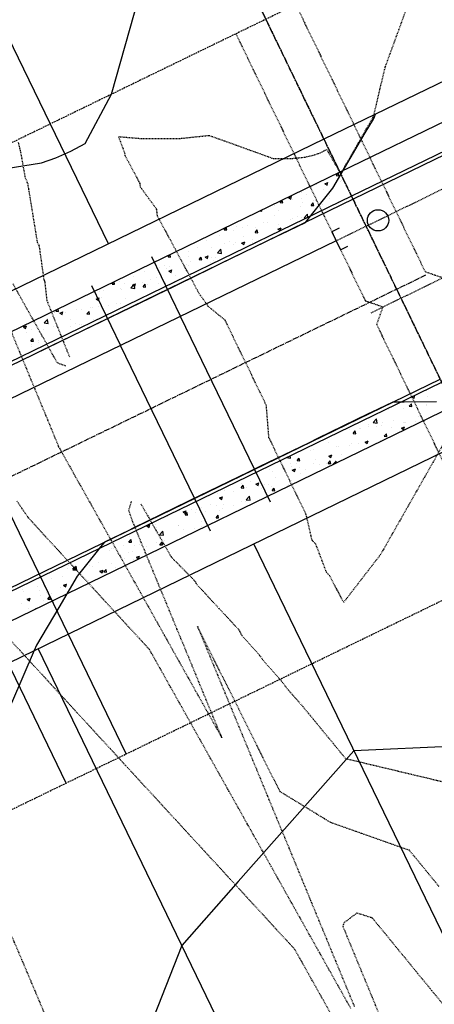
# Model space of a CAD drawing. Units: feet. Extents: x 2234101 to 2237149, y 13786948 to 13789321.
# Drawn here: x 2236612 to 2236674, y 13788611 to 13788758 of the extents above; entities that cross this region are included whole.
import ezdxf

# ---------------------------------------------------------------- set-up
doc = ezdxf.new("R2010")
doc.units = ezdxf.units.FT
doc.header["$MEASUREMENT"] = 0
for name, pattern in [('CENTER2', [1.125, 0.75, -0.125, 0.125, -0.125]), ('HIDDEN2', [0.1875, 0.125, -0.0625]), ('MP3003400$0$HIDDEN', [0.375, 0.25, -0.125]), ('MP3003400$0$PHANTOM2', [1.25, 0.625, -0.125, 0.125, -0.125, 0.125, -0.125])]:
    doc.linetypes.add(name, pattern=pattern)
for name, color, linetype in [('CE-TOPO-MAJR', 37, 'HIDDEN2'), ('CE-TOPO-MINR', 39, 'HIDDEN2'), ('CP-ROAD-CNTR-U4', 1, 'CENTER2'), ('CP-TOPO-MINR', 4, 'Continuous'), ('MP3003400$0$CE-WATR-STRC-U5', 1, 'Continuous'), ('MP3003400$0$CP-BNDY-PROP-U4', 4, 'MP3003400$0$PHANTOM2'), ('MP3003400$0$CP-BNDY-PROP-U5', 1, 'MP3003400$0$PHANTOM2'), ('MP3003400$0$CP-PROP-LOTS-U4', 253, 'Continuous'), ('MP3003400$0$CP-ROAD-CURB-BACK-U4', 253, 'Continuous'), ('MP3003400$0$CP-ROAD-CURB-BACK-U5', 253, 'Continuous'), ('MP3003400$0$CP-ROAD-CURB-FACE-U4', 252, 'Continuous'), ('MP3003400$0$CP-ROAD-CURB-FACE-U5', 252, 'Continuous'), ('MP3003400$0$CP-ROAD-RWAY-U4', 252, 'Continuous'), ('MP3003400$0$CP-ROAD-RWAY-U5', 253, 'Continuous'), ('MP3003400$0$CP-SSWR-LATL-U4', 3, 'Continuous'), ('MP3003400$0$CP-SSWR-LATL-U5', 1, 'HIDDEN2'), ('MP3003400$0$CP-SSWR-PIPE-08-U5', 1, 'HIDDEN2'), ('MP3003400$0$CP-SWLK-OTLN-U4', 252, 'Continuous'), ('MP3003400$0$CP-SWLK-OTLN-U5', 252, 'Continuous'), ('MP3003400$0$CP-SWLK-PATT-U4', 253, 'Continuous'), ('MP3003400$0$CP-UTIL-ESMT-U4', 252, 'MP3003400$0$HIDDEN'), ('MP3003400$0$CP-WATR-LINE-08-U4', 5, 'Continuous'), ('MP3003400$0$CP-WATR-LINE-08-U5', 1, 'HIDDEN2'), ('MP3003400$0$CP-WATR-SRVC-U4', 3, 'Continuous'), ('MP3003400$0$CP-WATR-STRC-U4', 2, 'Continuous'), ('MP3003400$0$CP-WATR-STRC-U5', 1, 'Continuous')]:
    doc.layers.add(name, color=color, linetype=linetype)

msp = doc.modelspace()

# ---------------------------------------------------------------- linework, layer by layer
at = {"layer": 'CE-TOPO-MAJR', "color": 37, "linetype": 'HIDDEN2', "lineweight": -3}
for p, q in [((2236611.97, 13788617.27, 745), (2236607.64, 13788627.38, 745)), ((2236628.69, 13788577.81, 745), (2236611.97, 13788617.27, 745))]:
    msp.add_line(p, q, dxfattribs=at)
at = {"layer": 'CE-TOPO-MINR', "color": 39, "linetype": 'HIDDEN2', "lineweight": -3}
for p, q in [((2236666.5, 13788751.13, 741), (2236673.59, 13788770.53, 741)), ((2236664.84, 13788744.05, 741), (2236666.5, 13788751.13, 741)), ((2236661.74, 13788738.52, 741), (2236664.66, 13788743.63, 741)), ((2236664.66, 13788743.63, 741), (2236664.84, 13788744.05, 741)), ((2236627.43, 13788738.3, 741), (2236626.49, 13788740.8, 741)), ((2236626.49, 13788740.8, 741), (2236630.14, 13788740.5, 741)), ((2236630.14, 13788740.5, 741), (2236635.65, 13788740.52, 741)), ((2236635.65, 13788740.52, 741), (2236640.08, 13788740.99, 741)), ((2236640.08, 13788740.99, 741), (2236649.74, 13788737.51, 741)), ((2236611.66, 13788739.03, 742), (2236611.43, 13788739.99, 742)), ((2236611.81, 13788738.42, 742), (2236611.66, 13788739.03, 742)), ((2236612.45, 13788734.78, 742), (2236611.81, 13788738.42, 742)), ((2236627.45, 13788738.12, 741), (2236627.43, 13788738.3, 741)), ((2236627.49, 13788737.91, 741), (2236627.45, 13788738.12, 741)), ((2236629.7, 13788733.79, 741), (2236627.49, 13788737.91, 741)), ((2236649.74, 13788737.51, 741), (2236652.55, 13788737.52, 741)), ((2236652.55, 13788737.52, 741), (2236654.49, 13788737.73, 741)), ((2236654.49, 13788737.73, 741), (2236655.9, 13788738.05, 741)), ((2236655.9, 13788738.05, 741), (2236656.94, 13788738.44, 741)), ((2236656.94, 13788738.44, 741), (2236657.73, 13788738.89, 741)), ((2236657.73, 13788738.89, 741), (2236659.85, 13788735.22, 741)), ((2236659.85, 13788735.22, 741), (2236661.74, 13788738.52, 741)), ((2236612.88, 13788733.63, 742), (2236612.45, 13788734.78, 742)), ((2236613.54, 13788729.61, 742), (2236612.88, 13788733.63, 742)), ((2236629.78, 13788733.2, 741), (2236629.7, 13788733.79, 741)), ((2236632.21, 13788729.89, 741), (2236629.78, 13788733.2, 741)), ((2236614.3, 13788724.95, 742), (2236613.54, 13788729.61, 742)), ((2236632.26, 13788729.38, 741), (2236632.21, 13788729.89, 741)), ((2236632.32, 13788728.89, 741), (2236632.26, 13788729.38, 741)), ((2236638.63, 13788717.17, 741), (2236632.32, 13788728.89, 741)), ((2236614.58, 13788724.43, 742), (2236614.3, 13788724.95, 742)), ((2236615.3, 13788719.27, 742), (2236614.58, 13788724.43, 742)), ((2236612.77, 13788714.88, 742), (2236610.61, 13788718.73, 742)), ((2236615.42, 13788719.11, 742), (2236615.3, 13788719.27, 742)), ((2236615.74, 13788716.18, 742), (2236615.42, 13788719.11, 742)), ((2236639.96, 13788715.33, 741), (2236638.63, 13788717.17, 741)), ((2236619.16, 13788707.69, 742), (2236615.74, 13788716.18, 742)), ((2236615.51, 13788710, 742), (2236612.77, 13788714.88, 742)), ((2236642.47, 13788713.27, 741), (2236639.96, 13788715.33, 741)), ((2236647.65, 13788702.61, 741), (2236642.47, 13788713.27, 741)), ((2236609.99, 13788712.39, 742), (2236611.73, 13788708.17, 742)), ((2236617.28, 13788706.85, 742), (2236615.51, 13788710, 742)), ((2236611.73, 13788708.17, 742), (2236613.31, 13788704.34, 742)), ((2236618.56, 13788706.36, 742), (2236617.28, 13788706.85, 742)), ((2236613.31, 13788704.34, 742), (2236615.56, 13788698.91, 742)), ((2236648.67, 13788700.5, 741), (2236647.65, 13788702.61, 741)), ((2236649.07, 13788695.63, 741), (2236648.67, 13788700.5, 741)), ((2236615.56, 13788698.91, 742), (2236616.14, 13788697.51, 742)), ((2236616.14, 13788697.51, 742), (2236617.47, 13788694.28, 742)), ((2236654.68, 13788684.04, 741), (2236649.07, 13788695.63, 741)), ((2236675.43, 13788694.97, 741), (2236665.85, 13788678.13, 741)), ((2236617.47, 13788694.28, 742), (2236618.13, 13788693.1, 742)), ((2236618.13, 13788693.1, 742), (2236619.92, 13788689.91, 742)), ((2236619.92, 13788689.91, 742), (2236621.8, 13788686.57, 742)), ((2236612.95, 13788683.58, 743), (2236611.22, 13788686.1, 743)), ((2236621.8, 13788686.57, 742), (2236624.83, 13788681.17, 742)), ((2236628.01, 13788684.74, 742), (2236628.42, 13788686.04, 742)), ((2236628.61, 13788683.01, 742), (2236628.01, 13788684.74, 742)), ((2236629.83, 13788685.69, 742), (2236634.38, 13788677.75, 742)), ((2236617.64, 13788678.48, 743), (2236612.95, 13788683.58, 743)), ((2236630.35, 13788678.78, 742), (2236628.61, 13788683.01, 742)), ((2236655.56, 13788680.22, 741), (2236654.68, 13788684.04, 741)), ((2236624.83, 13788681.17, 742), (2236627.57, 13788676.29, 742)), ((2236655.61, 13788680.17, 741), (2236655.56, 13788680.22, 741)), ((2236656.11, 13788679.66, 741), (2236655.61, 13788680.17, 741)), ((2236621.01, 13788674.82, 743), (2236617.64, 13788678.48, 743)), ((2236632.43, 13788673.75, 742), (2236630.35, 13788678.78, 742)), ((2236657.71, 13788675.44, 741), (2236656.11, 13788679.66, 741)), ((2236634.38, 13788677.75, 742), (2236637.98, 13788674.08, 742)), ((2236665.85, 13788678.13, 741), (2236660.29, 13788670.93, 741)), ((2236627.57, 13788676.29, 742), (2236629.73, 13788672.44, 742)), ((2236625.74, 13788669.69, 743), (2236621.01, 13788674.82, 743)), ((2236637.98, 13788674.08, 742), (2236638.11, 13788673.74, 742)), ((2236657.96, 13788675.17, 741), (2236657.71, 13788675.44, 741)), ((2236658.18, 13788674.93, 741), (2236657.96, 13788675.17, 741)), ((2236660.29, 13788670.93, 741), (2236658.18, 13788674.93, 741)), ((2236615.28, 13788659.77, 744), (2236602.72, 13788673.41, 744)), ((2236633.5, 13788671.18, 742), (2236632.43, 13788673.75, 742)), ((2236638.11, 13788673.74, 742), (2236641.56, 13788670.02, 742)), ((2236629.73, 13788672.44, 742), (2236633.34, 13788666.02, 742)), ((2236636.11, 13788664.84, 742), (2236633.5, 13788671.18, 742)), ((2236631.12, 13788663.84, 743), (2236625.74, 13788669.69, 743)), ((2236641.56, 13788670.02, 742), (2236644.53, 13788666.83, 742)), ((2236644.53, 13788654.93, 743), (2236638.32, 13788667.34, 743)), ((2236638.32, 13788667.34, 743), (2236638.96, 13788665.8, 743)), ((2236644.53, 13788666.83, 742), (2236645.02, 13788665.92, 742)), ((2236633.34, 13788666.02, 742), (2236634.64, 13788663.7, 742)), ((2236638.96, 13788665.8, 743), (2236642.2, 13788657.95, 743)), ((2236645.02, 13788665.92, 742), (2236647.67, 13788662.97, 742)), ((2236631.94, 13788662.39, 743), (2236631.12, 13788663.84, 743)), ((2236634.64, 13788663.7, 742), (2236639.11, 13788655.74, 742)), ((2236636.26, 13788664.49, 742), (2236636.11, 13788664.84, 742)), ((2236637.01, 13788662.68, 742), (2236636.26, 13788664.49, 742)), ((2236632.08, 13788662.14, 743), (2236631.94, 13788662.39, 743)), ((2236640.08, 13788655.23, 742), (2236637.01, 13788662.68, 742)), ((2236647.67, 13788662.97, 742), (2236648.33, 13788662.06, 742)), ((2236636.84, 13788653.66, 743), (2236632.08, 13788662.14, 743)), ((2236648.33, 13788662.06, 742), (2236650.7, 13788659.4, 742)), ((2236627.83, 13788646.13, 744), (2236615.28, 13788659.77, 744)), ((2236650.7, 13788659.4, 742), (2236650.91, 13788659.13, 742)), ((2236642.2, 13788657.95, 743), (2236642.78, 13788656.54, 743)), ((2236650.91, 13788659.13, 742), (2236652.01, 13788657.73, 742)), ((2236642.78, 13788656.54, 743), (2236645.53, 13788649.9, 743)), ((2236652.01, 13788657.73, 742), (2236654.16, 13788655.29, 742)), ((2236639.11, 13788655.74, 742), (2236639.54, 13788654.97, 742)), ((2236639.54, 13788654.97, 742), (2236642, 13788650.6, 742)), ((2236640.33, 13788654.63, 742), (2236640.08, 13788655.23, 742)), ((2236650.73, 13788642.53, 743), (2236644.53, 13788654.93, 743)), ((2236654.16, 13788655.29, 742), (2236660.57, 13788647.5, 742)), ((2236637.85, 13788651.86, 743), (2236636.84, 13788653.66, 743)), ((2236642, 13788650.6, 742), (2236640.33, 13788654.63, 742)), ((2236641.75, 13788644.92, 743), (2236637.85, 13788651.86, 743)), ((2236645.53, 13788649.9, 743), (2236646.61, 13788647.28, 743)), ((2236660.57, 13788647.5, 742), (2236675.71, 13788643.89, 742)), ((2236640.39, 13788632.5, 744), (2236627.83, 13788646.13, 744)), ((2236646.61, 13788647.28, 743), (2236648.85, 13788641.85, 743)), ((2236643.62, 13788641.59, 743), (2236641.75, 13788644.92, 743)), ((2236646.65, 13788636.19, 743), (2236643.62, 13788641.59, 743)), ((2236648.85, 13788641.85, 743), (2236650.43, 13788638.02, 743)), ((2236658.35, 13788637.88, 743), (2236650.73, 13788642.53, 743)), ((2236650.43, 13788638.02, 743), (2236652.18, 13788633.8, 743)), ((2236670.16, 13788633.72, 743), (2236658.35, 13788637.88, 743)), ((2236649.4, 13788631.31, 743), (2236646.65, 13788636.19, 743)), ((2236652.18, 13788633.8, 743), (2236654.26, 13788628.76, 743)), ((2236674.63, 13788628.27, 743), (2236670.16, 13788633.72, 743)), ((2236652.95, 13788618.86, 744), (2236640.39, 13788632.5, 744)), ((2236651.56, 13788627.45, 743), (2236649.4, 13788631.31, 743)), ((2236654.26, 13788628.76, 743), (2236655.32, 13788626.19, 743)), ((2236652.92, 13788625.03, 743), (2236651.56, 13788627.45, 743)), ((2236655.32, 13788626.19, 743), (2236657.94, 13788619.86, 743)), ((2236656.28, 13788619.05, 743), (2236652.92, 13788625.03, 743)), ((2236662.28, 13788624.31, 744), (2236660.32, 13788622.84, 744)), ((2236664.61, 13788623.55, 744), (2236662.28, 13788624.31, 744)), ((2236660.32, 13788622.84, 744), (2236660.15, 13788622.35, 744)), ((2236660.15, 13788622.35, 744), (2236660.78, 13788620.82, 744)), ((2236673.55, 13788612.65, 744), (2236664.61, 13788623.55, 744)), ((2236660.78, 13788620.82, 744), (2236664.03, 13788612.96, 744)), ((2236657.94, 13788619.86, 743), (2236658.08, 13788619.51, 743)), ((2236658.08, 13788619.51, 743), (2236658.83, 13788617.69, 743)), ((2236653.77, 13788617.41, 744), (2236652.95, 13788618.86, 744)), ((2236656.46, 13788618.72, 743), (2236656.28, 13788619.05, 743)), ((2236660.94, 13788610.76, 743), (2236656.46, 13788618.72, 743)), ((2236653.91, 13788617.15, 744), (2236653.77, 13788617.41, 744)), ((2236658.67, 13788608.67, 744), (2236653.91, 13788617.15, 744)), ((2236658.83, 13788617.69, 743), (2236661.91, 13788610.25, 743)), ((2236664.03, 13788612.96, 744), (2236664.61, 13788611.56, 744)), ((2236682.49, 13788601.75, 744), (2236673.55, 13788612.65, 744)), ((2236661.37, 13788609.98, 743), (2236660.94, 13788610.76, 743)), ((2236664.61, 13788611.56, 744), (2236667.35, 13788604.91, 744))]:
    msp.add_line(p, q, dxfattribs=at)
at = {"layer": 'CP-ROAD-CNTR-U4'}
msp.add_line((2234913.84, 13787866.7), (2236672.74, 13788720.1), dxfattribs=at)
at = {"layer": 'CP-TOPO-MINR', "color": 1, "linetype": 'Continuous', "lineweight": -3}
for p, q in [((2236625.41, 13788747.15, 742), (2236632.25, 13788771.4, 742)), ((2236621.46, 13788739.76, 742), (2236625.41, 13788747.15, 742)), ((2236663.54, 13788741.37, 741), (2236664.76, 13788743.44, 741)), ((2236664.76, 13788743.44, 741), (2236664.91, 13788743.79, 741)), ((2236664.91, 13788743.79, 741), (2236665.07, 13788744.17, 741)), ((2236658.66, 13788733.08, 741), (2236663.54, 13788741.37, 741)), ((2236619.31, 13788738.61, 742), (2236621.46, 13788739.76, 742)), ((2236614.9, 13788736.89, 742), (2236617.03, 13788737.61, 742)), ((2236617.03, 13788737.61, 742), (2236619.31, 13788738.6, 742)), ((2236619.31, 13788738.6, 742), (2236619.31, 13788738.61, 742)), ((2236598.89, 13788734.28, 742), (2236614.9, 13788736.89, 742)), ((2236657.64, 13788731.8, 741), (2236658.66, 13788733.08, 741)), ((2236655.64, 13788729.31, 741), (2236657.64, 13788731.8, 741)), ((2236655.11, 13788728.64, 741), (2236655.64, 13788729.31, 741)), ((2236650.9, 13788726.17, 741), (2236654.55, 13788727.94, 741)), ((2236654.55, 13788727.94, 741), (2236655.11, 13788728.64, 741)), ((2236641.91, 13788721.79, 741), (2236650.24, 13788725.84, 741)), ((2236650.24, 13788725.84, 741), (2236650.9, 13788726.17, 741)), ((2236640.37, 13788721.05, 741), (2236641.91, 13788721.79, 741)), ((2236632.92, 13788717.43, 741), (2236640.37, 13788721.05, 741)), ((2236631.18, 13788716.58, 741), (2236632.9, 13788717.42, 741)), ((2236632.9, 13788717.42, 741), (2236632.91, 13788717.42, 741)), ((2236632.91, 13788717.42, 741), (2236632.92, 13788717.43, 741)), ((2236623.92, 13788713.06, 741), (2236631.18, 13788716.58, 741)), ((2236614.92, 13788708.71, 741), (2236622.56, 13788712.41, 741)), ((2236622.56, 13788712.41, 741), (2236623.92, 13788713.06, 741)), ((2236611.24, 13788706.93, 741), (2236614.4, 13788708.46, 741)), ((2236614.4, 13788708.46, 741), (2236614.92, 13788708.71, 741)), ((2236667.65, 13788700.95, 741), (2236664.51, 13788699.44, 741)), ((2236668.49, 13788700.96, 741), (2236667.65, 13788700.95, 741)), ((2236669.39, 13788700.97, 741), (2236668.49, 13788700.96, 741)), ((2236674.23, 13788701.01, 741), (2236669.39, 13788700.97, 741)), ((2236663.99, 13788699.19, 741), (2236656.35, 13788695.49, 741)), ((2236664.51, 13788699.44, 741), (2236663.99, 13788699.19, 741)), ((2236654.99, 13788694.83, 741), (2236647.72, 13788691.31, 741)), ((2236656.35, 13788695.49, 741), (2236654.99, 13788694.83, 741)), ((2236645.98, 13788690.47, 741), (2236638.54, 13788686.85, 741)), ((2236645.99, 13788690.47, 741), (2236645.98, 13788690.47, 741)), ((2236647.72, 13788691.31, 741), (2236645.99, 13788690.47, 741)), ((2236645.99, 13788690.47, 741), (2236645.99, 13788690.47, 741)), ((2236637, 13788686.1, 741), (2236628.67, 13788682.05, 741)), ((2236638.54, 13788686.85, 741), (2236637, 13788686.1, 741)), ((2236628.01, 13788681.73, 741), (2236624.34, 13788679.94, 741)), ((2236628.67, 13788682.05, 741), (2236628.01, 13788681.73, 741)), ((2236624.34, 13788679.94, 741), (2236623.78, 13788679.24, 741)), ((2236623.25, 13788678.58, 741), (2236620.24, 13788674.83, 741)), ((2236623.78, 13788679.24, 741), (2236623.25, 13788678.58, 741)), ((2236620.24, 13788674.83, 741), (2236617.49, 13788670.15, 741)), ((2236617.49, 13788670.15, 741), (2236614.15, 13788664.48, 741)), ((2236613.82, 13788663.72, 741), (2236610.37, 13788655.8, 741)), ((2236614.15, 13788664.48, 741), (2236613.82, 13788663.72, 741)), ((2236688, 13788649.85, 742), (2236661.83, 13788648.67, 742)), ((2236661.83, 13788648.67, 742), (2236644.46, 13788629.03, 742)), ((2236644.46, 13788629.03, 742), (2236635.99, 13788619.46, 742)), ((2236635.99, 13788619.46, 742), (2236628.41, 13788600.33, 742))]:
    msp.add_line(p, q, dxfattribs=at)
at = {"layer": 'MP3003400$0$CE-WATR-STRC-U5'}
msp.add_circle((2236665.46, 13788728.24), 1.6, dxfattribs=at)
at = {"layer": 'MP3003400$0$CP-BNDY-PROP-U4'}
msp.add_line((2236604.95, 13788848.37), (2236733.72, 13788582.96), dxfattribs=at)
at = {"layer": 'MP3003400$0$CP-BNDY-PROP-U5'}
msp.add_line((2236733.72, 13788582.96), (2236604.95, 13788848.37), dxfattribs=at)
at = {"layer": 'MP3003400$0$CP-PROP-LOTS-U4'}
for p, q in [((2236624.94, 13788724.69), (2236572.56, 13788832.66)), ((2236701.33, 13788567.25), (2236646.77, 13788679.71)), ((2236668.94, 13788551.53), (2236614.38, 13788663.99))]:
    msp.add_line(p, q, dxfattribs=at)
at = {"layer": 'MP3003400$0$CP-ROAD-CURB-BACK-U4'}
for p, q in [((2236661.48, 13788731.86), (2235912.93, 13788368.68)), ((2235926.46, 13788340.79), (2236675.01, 13788703.97))]:
    msp.add_line(p, q, dxfattribs=at)
at = {"layer": 'MP3003400$0$CP-ROAD-CURB-BACK-U5'}
msp.add_line((2236828.11, 13788812.71), (2236661.48, 13788731.86), dxfattribs=at)
at = {"layer": 'MP3003400$0$CP-ROAD-CURB-FACE-U4'}
for p, q in [((2236661.7, 13788731.41), (2235913.15, 13788368.23)), ((2235926.25, 13788341.24), (2236674.79, 13788704.42))]:
    msp.add_line(p, q, dxfattribs=at)
at = {"layer": 'MP3003400$0$CP-ROAD-CURB-FACE-U5'}
msp.add_line((2236828.33, 13788812.26), (2236661.7, 13788731.41), dxfattribs=at)
at = {"layer": 'MP3003400$0$CP-ROAD-RWAY-U4'}
for p, q in [((2236657.33, 13788740.41), (2235908.79, 13788377.22)), ((2235930.61, 13788332.24), (2236679.16, 13788695.42))]:
    msp.add_line(p, q, dxfattribs=at)
at = {"layer": 'MP3003400$0$CP-ROAD-RWAY-U5'}
msp.add_line((2236823.96, 13788821.26), (2236657.33, 13788740.41), dxfattribs=at)
at = {"layer": 'MP3003400$0$CP-SSWR-LATL-U4'}
for p, q in [((2236627.61, 13788648.18), (2236608.62, 13788687.32)), ((2236618.61, 13788643.82), (2236600.5, 13788681.16))]:
    msp.add_line(p, q, dxfattribs=at)
at = {"layer": 'MP3003400$0$CP-SSWR-LATL-U5'}
for p, q in [((2236653.1, 13788760.59), (2236672.52, 13788720.55)), ((2236644.1, 13788756.22), (2236663.53, 13788716.18)), ((2236672.52, 13788720.55), (2236675.2, 13788719.62)), ((2236663.53, 13788716.18), (2236666.2, 13788715.26)), ((2236665.27, 13788712.59), (2236666.2, 13788715.26)), ((2236683.39, 13788675.25), (2236665.27, 13788712.59))]:
    msp.add_line(p, q, dxfattribs=at)
at = {"layer": 'MP3003400$0$CP-SSWR-PIPE-08-U5'}
msp.add_line((2236664.4, 13788714.38), (2236835.53, 13788797.41), dxfattribs=at)
at = {"layer": 'MP3003400$0$CP-SWLK-OTLN-U4'}
for p, q in [((2236659.73, 13788735.46), (2235911.19, 13788372.28)), ((2235928.21, 13788337.19), (2236676.76, 13788700.37))]:
    msp.add_line(p, q, dxfattribs=at)
at = {"layer": 'MP3003400$0$CP-SWLK-OTLN-U5'}
msp.add_line((2236826.36, 13788816.31), (2236659.73, 13788735.46), dxfattribs=at)
at = {"layer": 'MP3003400$0$CP-SWLK-PATT-U4', "linetype": 'Continuous'}
for p, q in [((2236659.18, 13788734.97), (2236659.49, 13788735.34)), ((2236659.18, 13788734.97), (2236659.57, 13788734.94)), ((2236659.57, 13788734.94), (2236659.49, 13788735.34)), ((2236655.78, 13788733.53), (2236655.78, 13788733.53)), ((2236656.21, 13788733.55), (2236656.21, 13788733.55)), ((2236657.41, 13788733.74), (2236657.41, 13788733.74)), ((2236657.47, 13788733.72), (2236657.92, 13788733.9)), ((2236657.47, 13788733.72), (2236657.79, 13788733.5)), ((2236657.79, 13788733.5), (2236657.92, 13788733.9)), ((2236659.87, 13788734.07), (2236659.87, 13788734.07)), ((2236660, 13788734.2), (2236660, 13788734.2)), ((2236660.62, 13788733.32), (2236660.62, 13788733.32)), ((2236652, 13788731.63), (2236652.46, 13788731.8)), ((2236652, 13788731.63), (2236652.33, 13788731.41)), ((2236652.33, 13788731.41), (2236652.46, 13788731.8)), ((2236653.96, 13788732.41), (2236653.96, 13788732.41)), ((2236654.68, 13788732.14), (2236654.68, 13788732.14)), ((2236657.25, 13788732.83), (2236657.25, 13788732.83)), ((2236657.76, 13788732.12), (2236657.76, 13788732.12)), ((2236658.15, 13788731.99), (2236658.15, 13788731.99)), ((2236649.97, 13788730.42), (2236649.97, 13788730.42)), ((2236650.18, 13788730.82), (2236650.18, 13788730.82)), ((2236650.76, 13788730.9), (2236651.05, 13788731.25)), ((2236650.76, 13788730.9), (2236651.14, 13788730.86)), ((2236651.14, 13788730.86), (2236651.07, 13788731.26)), ((2236652.58, 13788731.41), (2236652.58, 13788731.41)), ((2236653.88, 13788730.25), (2236653.88, 13788730.25)), ((2236653.97, 13788731.47), (2236653.97, 13788731.47)), ((2236654.07, 13788730.96), (2236654.07, 13788730.96)), ((2236655.42, 13788730.49), (2236655.73, 13788730.86)), ((2236655.42, 13788730.49), (2236655.81, 13788730.45)), ((2236655.7, 13788731.18), (2236655.7, 13788731.18)), ((2236655.81, 13788730.45), (2236655.73, 13788730.86)), ((2236656.05, 13788731.26), (2236656.05, 13788731.26)), ((2236657.17, 13788730.66), (2236657.17, 13788730.66)), ((2236658.16, 13788731.5), (2236658.16, 13788731.5)), ((2236659.52, 13788731.12), (2236659.52, 13788731.12)), ((2236647.17, 13788729.3), (2236647.17, 13788729.3)), ((2236647.75, 13788729.65), (2236647.99, 13788729.61)), ((2236647.99, 13788729.61), (2236647.98, 13788729.76)), ((2236649.91, 13788728.98), (2236649.91, 13788728.98)), ((2236650.55, 13788729.79), (2236650.55, 13788729.79)), ((2236653.38, 13788728.83), (2236653.38, 13788728.83)), ((2236654.35, 13788728.62), (2236654.86, 13788729.15)), ((2236654.91, 13788728.68), (2236654.86, 13788729.15)), ((2236642.72, 13788726.79), (2236642.65, 13788727.17)), ((2236644.17, 13788727.32), (2236644.17, 13788727.32)), ((2236645.08, 13788727.24), (2236645.08, 13788727.24)), ((2236645.8, 13788727.54), (2236645.8, 13788727.54)), ((2236648.26, 13788727.86), (2236648.26, 13788727.86)), ((2236648.87, 13788727.9), (2236648.87, 13788727.9)), ((2236650.47, 13788727.63), (2236650.47, 13788727.63)), ((2236652.36, 13788728.4), (2236652.36, 13788728.4)), ((2236652.66, 13788728.55), (2236652.66, 13788728.55)), ((2236653.99, 13788728.62), (2236653.99, 13788728.62)), ((2236654.35, 13788728.62), (2236654.69, 13788728.57)), ((2236641.71, 13788725.95), (2236641.71, 13788725.95)), ((2236642.33, 13788726.82), (2236642.61, 13788727.15)), ((2236642.33, 13788726.82), (2236642.72, 13788726.79)), ((2236643.81, 13788726.72), (2236643.81, 13788726.72)), ((2236645.18, 13788725.81), (2236645.18, 13788725.81)), ((2236647, 13788726.41), (2236647.31, 13788726.79)), ((2236647, 13788726.41), (2236647.38, 13788726.38)), ((2236647.09, 13788727.14), (2236647.09, 13788727.14)), ((2236647.38, 13788726.38), (2236647.31, 13788726.79)), ((2236650.42, 13788726.91), (2236650.88, 13788727.09)), ((2236650.42, 13788726.91), (2236650.75, 13788726.69)), ((2236650.75, 13788726.69), (2236650.88, 13788727.09)), ((2236638.35, 13788724.22), (2236638.35, 13788724.22)), ((2236639.61, 13788725.23), (2236639.61, 13788725.23)), ((2236642.46, 13788724.76), (2236642.46, 13788724.76)), ((2236643.08, 13788725.08), (2236643.08, 13788725.08)), ((2236643.73, 13788724.56), (2236643.73, 13788724.56)), ((2236644.09, 13788724.97), (2236644.09, 13788724.97)), ((2236644.96, 13788724.82), (2236645.42, 13788724.99)), ((2236644.96, 13788724.82), (2236645.29, 13788724.6)), ((2236645.29, 13788724.6), (2236645.42, 13788724.99)), ((2236646.55, 13788725.3), (2236646.55, 13788725.3)), ((2236646.55, 13788724.93), (2236646.55, 13788724.93)), ((2236647.01, 13788724.98), (2236647.01, 13788724.98)), ((2236648.65, 13788725.66), (2236648.65, 13788725.66)), ((2236633.91, 13788722.75), (2236634.17, 13788723.06)), ((2236633.91, 13788722.75), (2236634.3, 13788722.71)), ((2236634.3, 13788722.71), (2236634.23, 13788723.09)), ((2236636.95, 13788722.79), (2236636.95, 13788722.79)), ((2236637.02, 13788723.61), (2236637.02, 13788723.61)), ((2236639.5, 13788722.72), (2236639.96, 13788722.89)), ((2236639.82, 13788722.5), (2236639.96, 13788722.89)), ((2236640.39, 13788724.1), (2236640.39, 13788724.1)), ((2236641.34, 13788723.37), (2236641.85, 13788723.9)), ((2236641.34, 13788723.37), (2236641.92, 13788723.28)), ((2236641.92, 13788723.28), (2236641.85, 13788723.9)), ((2236633.44, 13788721.41), (2236633.44, 13788721.41)), ((2236634.18, 13788721.33), (2236634.18, 13788721.33)), ((2236636.64, 13788721.65), (2236636.64, 13788721.65)), ((2236636.94, 13788721.45), (2236636.94, 13788721.45)), ((2236637.23, 13788722.07), (2236637.23, 13788722.07)), ((2236638.57, 13788722.34), (2236638.89, 13788722.71)), ((2236638.57, 13788722.34), (2236638.96, 13788722.31)), ((2236638.96, 13788722.31), (2236638.89, 13788722.71)), ((2236639.5, 13788722.72), (2236639.82, 13788722.5)), ((2236640.31, 13788721.94), (2236640.31, 13788721.94)), ((2236640.42, 13788722.65), (2236640.42, 13788722.65)), ((2236640.75, 13788722.2), (2236640.75, 13788722.2)), ((2236641.02, 13788722.72), (2236641.02, 13788722.72)), ((2236629.65, 13788720.76), (2236629.65, 13788720.76)), ((2236630.32, 13788720.58), (2236630.32, 13788720.58)), ((2236632.55, 13788721.12), (2236632.55, 13788721.12)), ((2236633.65, 13788721.04), (2236633.65, 13788721.04)), ((2236634.04, 13788720.62), (2236634.49, 13788720.8)), ((2236634.04, 13788720.62), (2236634.36, 13788720.41)), ((2236634.36, 13788720.41), (2236634.49, 13788720.8)), ((2236635, 13788719.99), (2236635, 13788719.99)), ((2236625.49, 13788718.68), (2236625.73, 13788718.96)), ((2236625.49, 13788718.68), (2236625.88, 13788718.64)), ((2236625.88, 13788718.64), (2236625.81, 13788719)), ((2236626.64, 13788719.04), (2236626.64, 13788719.04)), ((2236627.42, 13788718.69), (2236627.42, 13788718.69)), ((2236628.33, 13788718.11), (2236628.83, 13788718.64)), ((2236628.58, 13788718.53), (2236629.03, 13788718.7)), ((2236628.58, 13788718.53), (2236628.9, 13788718.31)), ((2236628.74, 13788719.77), (2236628.74, 13788719.77)), ((2236628.91, 13788718.02), (2236628.83, 13788718.64)), ((2236628.9, 13788718.31), (2236629.03, 13788718.7)), ((2236630.11, 13788718.89), (2236630.11, 13788718.89)), ((2236630.15, 13788718.27), (2236630.46, 13788718.64)), ((2236630.24, 13788718.41), (2236630.24, 13788718.41)), ((2236630.54, 13788718.23), (2236630.46, 13788718.64)), ((2236630.84, 13788718.55), (2236630.84, 13788718.55)), ((2236631.21, 13788719.34), (2236631.21, 13788719.34)), ((2236632.21, 13788719.62), (2236632.21, 13788719.62)), ((2236632.47, 13788718.77), (2236632.47, 13788718.77)), ((2236633.58, 13788718.87), (2236633.58, 13788718.87)), ((2236633.58, 13788718.75), (2236633.58, 13788718.75)), ((2236634.93, 13788719.09), (2236634.93, 13788719.09)), ((2236635.68, 13788719.47), (2236635.68, 13788719.47)), ((2236623.58, 13788717.51), (2236623.58, 13788717.51)), ((2236624.28, 13788717.69), (2236624.28, 13788717.69)), ((2236626.74, 13788718.01), (2236626.74, 13788718.01)), ((2236626.86, 13788717.93), (2236626.86, 13788717.93)), ((2236628.33, 13788718.11), (2236628.91, 13788718.02)), ((2236630.15, 13788718.27), (2236630.54, 13788718.23)), ((2236623.12, 13788716.43), (2236623.57, 13788716.61)), ((2236623.12, 13788716.43), (2236623.44, 13788716.21)), ((2236623.44, 13788716.21), (2236623.57, 13788716.61)), ((2236623.98, 13788716.61), (2236623.98, 13788716.61)), ((2236625.03, 13788715.45), (2236625.03, 13788715.45)), ((2236626.11, 13788715.76), (2236626.11, 13788715.76)), ((2236626.78, 13788715.76), (2236626.78, 13788715.76)), ((2236627.45, 13788716.46), (2236627.45, 13788716.46)), ((2236616.79, 13788714.4), (2236616.79, 13788714.4)), ((2236616.84, 13788714.37), (2236616.84, 13788714.37)), ((2236617.07, 13788714.6), (2236617.29, 13788714.87)), ((2236617.07, 13788714.6), (2236617.45, 13788714.57)), ((2236617.45, 13788714.57), (2236617.39, 13788714.92)), ((2236617.65, 13788714.33), (2236618.11, 13788714.51)), ((2236617.65, 13788714.33), (2236617.98, 13788714.12)), ((2236617.98, 13788714.12), (2236618.11, 13788714.51)), ((2236618.53, 13788714.46), (2236618.53, 13788714.46)), ((2236620.16, 13788714.89), (2236620.16, 13788714.89)), ((2236620.94, 13788714.91), (2236620.94, 13788714.91)), ((2236621.73, 13788714.19), (2236622.04, 13788714.57)), ((2236621.73, 13788714.19), (2236622.12, 13788714.16)), ((2236622.12, 13788714.16), (2236622.04, 13788714.57)), ((2236622.32, 13788715.11), (2236622.32, 13788715.11)), ((2236622.57, 13788715.12), (2236622.57, 13788715.12)), ((2236623.5, 13788715.35), (2236623.5, 13788715.35)), ((2236612.19, 13788712.24), (2236612.65, 13788712.41)), ((2236612.52, 13788712.02), (2236612.65, 13788712.41)), ((2236613.67, 13788712.85), (2236613.67, 13788712.85)), ((2236615.32, 13788712.86), (2236615.82, 13788713.38)), ((2236615.32, 13788712.86), (2236615.89, 13788712.77)), ((2236615.77, 13788713.58), (2236615.77, 13788713.58)), ((2236615.89, 13788712.77), (2236615.82, 13788713.38)), ((2236617.14, 13788712.71), (2236617.14, 13788712.71)), ((2236619.24, 13788713.43), (2236619.24, 13788713.43)), ((2236620.08, 13788712.72), (2236620.08, 13788712.72)), ((2236620.61, 13788712.56), (2236620.61, 13788712.56)), ((2236620.86, 13788712.56), (2236620.86, 13788712.56)), ((2236622.71, 13788713.29), (2236622.71, 13788713.29)), ((2236612.19, 13788712.24), (2236612.52, 13788712.02)), ((2236612.66, 13788711.48), (2236612.66, 13788711.48)), ((2236613.42, 13788711.82), (2236613.42, 13788711.82)), ((2236615.13, 13788711.81), (2236615.13, 13788711.81)), ((2236616.71, 13788712.24), (2236616.71, 13788712.24)), ((2236619.23, 13788712.35), (2236619.23, 13788712.35)), ((2236613.31, 13788710.12), (2236613.62, 13788710.49)), ((2236613.31, 13788710.12), (2236613.69, 13788710.09)), ((2236613.34, 13788709.66), (2236613.34, 13788709.66)), ((2236613.69, 13788710.09), (2236613.62, 13788710.49)), ((2236614.47, 13788709.93), (2236614.47, 13788709.93)), ((2236614.48, 13788710.28), (2236614.48, 13788710.28)), ((2236613.42, 13788709.24), (2236613.42, 13788709.24)), ((2236672.77, 13788702.68), (2236672.77, 13788702.68)), ((2236670.15, 13788700.34), (2236670.47, 13788700.71)), ((2236670.54, 13788700.3), (2236670.47, 13788700.71)), ((2236670.54, 13788701.78), (2236670.99, 13788701.96)), ((2236670.54, 13788701.78), (2236670.86, 13788701.57)), ((2236670.86, 13788701.57), (2236670.99, 13788701.96)), ((2236670.91, 13788701.16), (2236670.91, 13788701.16)), ((2236672.73, 13788700.68), (2236672.73, 13788700.68)), ((2236672.85, 13788701.8), (2236672.85, 13788701.8)), ((2236665.98, 13788699.57), (2236665.98, 13788699.57)), ((2236667, 13788699.93), (2236667, 13788699.93)), ((2236669.35, 13788700.06), (2236669.35, 13788700.06)), ((2236670.15, 13788700.34), (2236670.54, 13788700.3)), ((2236671.1, 13788700.47), (2236671.1, 13788700.47)), ((2236672.69, 13788700.51), (2236672.69, 13788700.51)), ((2236664.74, 13788697.92), (2236665.24, 13788698.44)), ((2236664.74, 13788697.92), (2236665.31, 13788697.83)), ((2236665.31, 13788697.83), (2236665.24, 13788698.44)), ((2236666.17, 13788697.98), (2236666.17, 13788697.98)), ((2236667.75, 13788698.23), (2236667.75, 13788698.23)), ((2236669.28, 13788697.89), (2236669.28, 13788697.89)), ((2236669.39, 13788697.9), (2236669.39, 13788697.9)), ((2236669.64, 13788697.84), (2236669.64, 13788697.84)), ((2236671.02, 13788698.12), (2236671.02, 13788698.12)), ((2236671.54, 13788698.88), (2236671.54, 13788698.88)), ((2236661.2, 13788696.82), (2236661.2, 13788696.82)), ((2236661.73, 13788696.26), (2236662.04, 13788696.64)), ((2236661.73, 13788696.26), (2236662.12, 13788696.23)), ((2236662.12, 13788696.23), (2236662.04, 13788696.64)), ((2236662.62, 13788696.99), (2236662.62, 13788696.99)), ((2236662.83, 13788697.04), (2236662.83, 13788697.04)), ((2236663.96, 13788697.57), (2236663.96, 13788697.57)), ((2236664.07, 13788697.26), (2236664.07, 13788697.26)), ((2236665.29, 13788697.36), (2236665.29, 13788697.36)), ((2236665.9, 13788697.41), (2236665.9, 13788697.41)), ((2236666.39, 13788695.86), (2236666.71, 13788696.23)), ((2236666.78, 13788695.82), (2236666.71, 13788696.23)), ((2236667.54, 13788697.11), (2236667.54, 13788697.11)), ((2236668.96, 13788697.07), (2236669.41, 13788697.24)), ((2236668.96, 13788697.07), (2236669.28, 13788696.85)), ((2236669.28, 13788696.85), (2236669.41, 13788697.24)), ((2236657.94, 13788694.97), (2236657.94, 13788694.97)), ((2236661.41, 13788694.83), (2236661.41, 13788694.83)), ((2236662.54, 13788694.83), (2236662.54, 13788694.83)), ((2236663.5, 13788694.97), (2236663.95, 13788695.15)), ((2236663.5, 13788694.97), (2236663.82, 13788694.76)), ((2236663.58, 13788694.8), (2236663.58, 13788694.8)), ((2236663.82, 13788694.76), (2236663.95, 13788695.15)), ((2236664.88, 13788694.68), (2236664.88, 13788694.68)), ((2236665.82, 13788695.24), (2236665.82, 13788695.24)), ((2236666.39, 13788695.86), (2236666.78, 13788695.82)), ((2236655.38, 13788693.72), (2236655.38, 13788693.72)), ((2236655.82, 13788693.88), (2236655.82, 13788693.88)), ((2236659.2, 13788694.37), (2236659.2, 13788694.37)), ((2236659.49, 13788694.26), (2236659.49, 13788694.26)), ((2236661.12, 13788694.48), (2236661.12, 13788694.48)), ((2236651.72, 13788692.66), (2236651.75, 13788692.68)), ((2236651.72, 13788692.66), (2236652.3, 13788692.57)), ((2236652.3, 13788692.57), (2236652.26, 13788692.93)), ((2236652.32, 13788691.74), (2236652.32, 13788691.74)), ((2236653.2, 13788691.8), (2236653.2, 13788691.8)), ((2236653.31, 13788692.19), (2236653.62, 13788692.56)), ((2236653.31, 13788692.19), (2236653.7, 13788692.16)), ((2236653.7, 13788692.16), (2236653.62, 13788692.56)), ((2236656.11, 13788692.39), (2236656.11, 13788692.39)), ((2236657.97, 13788691.78), (2236658.28, 13788692.16)), ((2236657.97, 13788691.78), (2236658.36, 13788691.75)), ((2236658.04, 13788692.88), (2236658.49, 13788693.05)), ((2236658.04, 13788692.88), (2236658.36, 13788692.66)), ((2236658.36, 13788691.75), (2236658.28, 13788692.16)), ((2236658.36, 13788692.66), (2236658.49, 13788693.05)), ((2236658.67, 13788691.6), (2236659.17, 13788692.11)), ((2236659.12, 13788692.2), (2236659.12, 13788692.2)), ((2236659.2, 13788691.85), (2236659.17, 13788692.11)), ((2236659.9, 13788693.05), (2236659.9, 13788693.05)), ((2236648.53, 13788691.09), (2236648.53, 13788691.09)), ((2236649.12, 13788690.84), (2236649.12, 13788690.84)), ((2236649.59, 13788690.62), (2236649.59, 13788690.62)), ((2236651.1, 13788691.07), (2236651.1, 13788691.07)), ((2236651.21, 13788690.83), (2236651.21, 13788690.83)), ((2236652.46, 13788691.3), (2236652.46, 13788691.3)), ((2236652.57, 13788690.78), (2236653.03, 13788690.96)), ((2236652.57, 13788690.78), (2236652.9, 13788690.56)), ((2236652.9, 13788690.56), (2236653.03, 13788690.96)), ((2236653.67, 13788691.16), (2236653.67, 13788691.16)), ((2236653.88, 13788690.32), (2236653.88, 13788690.32)), ((2236654.57, 13788690.93), (2236654.57, 13788690.93)), ((2236655.74, 13788691.72), (2236655.74, 13788691.72)), ((2236656.67, 13788691.65), (2236656.67, 13788691.65)), ((2236657.78, 13788691.7), (2236657.78, 13788691.7)), ((2236644.97, 13788688.79), (2236644.97, 13788688.79)), ((2236646.3, 13788689.02), (2236646.3, 13788689.02)), ((2236647.11, 13788688.68), (2236647.57, 13788688.86)), ((2236647.44, 13788688.47), (2236647.57, 13788688.86)), ((2236650.09, 13788689.67), (2236650.09, 13788689.67)), ((2236652.38, 13788689.14), (2236652.38, 13788689.14)), ((2236642.39, 13788687.78), (2236642.39, 13788687.78)), ((2236643.77, 13788687.51), (2236643.77, 13788687.51)), ((2236644.89, 13788688.12), (2236645.2, 13788688.49)), ((2236644.89, 13788688.12), (2236645.27, 13788688.08)), ((2236645.27, 13788688.08), (2236645.2, 13788688.49)), ((2236645.67, 13788688.19), (2236645.67, 13788688.19)), ((2236647.11, 13788688.68), (2236647.44, 13788688.47)), ((2236647.88, 13788688.06), (2236647.88, 13788688.06)), ((2236648.44, 13788688.64), (2236648.44, 13788688.64)), ((2236649.05, 13788688.68), (2236649.05, 13788688.68)), ((2236649.5, 13788688.27), (2236649.5, 13788688.27)), ((2236649.55, 13788687.71), (2236649.86, 13788688.08)), ((2236649.55, 13788687.71), (2236649.94, 13788687.67)), ((2236649.94, 13788687.67), (2236649.86, 13788688.08)), ((2236651.91, 13788688.49), (2236651.91, 13788688.49)), ((2236651.96, 13788688.59), (2236651.96, 13788688.59)), ((2236641.31, 13788687.19), (2236641.31, 13788687.19)), ((2236641.65, 13788686.59), (2236642.11, 13788686.76)), ((2236641.65, 13788686.59), (2236641.97, 13788686.37)), ((2236641.97, 13788686.37), (2236642.11, 13788686.76)), ((2236644.99, 13788686.09), (2236644.99, 13788686.09)), ((2236645.59, 13788686.03), (2236645.59, 13788686.03)), ((2236645.65, 13788686.33), (2236646.16, 13788686.86)), ((2236645.65, 13788686.33), (2236646.23, 13788686.24)), ((2236646.23, 13788686.24), (2236646.15, 13788686.86)), ((2236635.59, 13788684.67), (2236635.59, 13788684.67)), ((2236636.19, 13788684.49), (2236636.64, 13788684.67)), ((2236636.19, 13788684.49), (2236636.51, 13788684.27)), ((2236636.46, 13788684.04), (2236636.78, 13788684.42)), ((2236636.51, 13788684.27), (2236636.64, 13788684.67)), ((2236636.85, 13788684.01), (2236636.78, 13788684.42)), ((2236637.41, 13788684.79), (2236637.41, 13788684.79)), ((2236637.97, 13788684.41), (2236637.97, 13788684.41)), ((2236638.14, 13788684.89), (2236638.14, 13788684.89)), ((2236638.97, 13788685.15), (2236638.97, 13788685.15)), ((2236639.6, 13788684.63), (2236639.6, 13788684.63)), ((2236640.23, 13788685.61), (2236640.23, 13788685.61)), ((2236641.2, 13788685.44), (2236641.2, 13788685.44)), ((2236641.61, 13788684.74), (2236641.61, 13788684.74)), ((2236642.06, 13788684.95), (2236642.06, 13788684.95)), ((2236642.31, 13788685.61), (2236642.31, 13788685.61)), ((2236643.7, 13788685.47), (2236643.7, 13788685.47)), ((2236633.87, 13788683.87), (2236633.87, 13788683.87)), ((2236636.46, 13788684.04), (2236636.85, 13788684.01)), ((2236638.89, 13788682.99), (2236638.89, 13788682.99)), ((2236641.13, 13788683.63), (2236641.44, 13788684.01)), ((2236641.13, 13788683.63), (2236641.51, 13788683.6)), ((2236641.51, 13788683.6), (2236641.44, 13788684.01)), ((2236630.73, 13788682.39), (2236631.18, 13788682.57)), ((2236630.73, 13788682.39), (2236631.05, 13788682.18)), ((2236631.05, 13788682.18), (2236631.18, 13788682.57)), ((2236632, 13788682.6), (2236632, 13788682.6)), ((2236632.23, 13788682.09), (2236632.23, 13788682.09)), ((2236632.64, 13788681.07), (2236633.14, 13788681.6)), ((2236633.21, 13788680.98), (2236633.14, 13788681.6)), ((2236635.47, 13788682.46), (2236635.47, 13788682.46)), ((2236635.51, 13788682.5), (2236635.51, 13788682.5)), ((2236636.26, 13788681.85), (2236636.26, 13788681.85)), ((2236637.89, 13788682.06), (2236637.89, 13788682.06)), ((2236638.94, 13788682.31), (2236638.94, 13788682.31)), ((2236628.04, 13788679.97), (2236628.35, 13788680.34)), ((2236628.04, 13788679.97), (2236628.43, 13788679.94)), ((2236628.07, 13788680.77), (2236628.07, 13788680.77)), ((2236628.43, 13788679.94), (2236628.35, 13788680.34)), ((2236629.69, 13788680.98), (2236629.69, 13788680.98)), ((2236632.15, 13788679.92), (2236632.15, 13788679.92)), ((2236632.16, 13788681.31), (2236632.16, 13788681.31)), ((2236632.64, 13788681.07), (2236633.21, 13788680.98)), ((2236632.7, 13788679.56), (2236633.02, 13788679.93)), ((2236633.09, 13788679.53), (2236633.02, 13788679.93)), ((2236633.35, 13788680.26), (2236633.35, 13788680.26)), ((2236635.44, 13788680.34), (2236635.44, 13788680.34)), ((2236625.17, 13788678.7), (2236625.17, 13788678.7)), ((2236625.44, 13788678.98), (2236625.44, 13788678.98)), ((2236625.77, 13788678.96), (2236625.77, 13788678.96)), ((2236627.27, 13788679.43), (2236627.27, 13788679.43)), ((2236628.64, 13788678.55), (2236628.64, 13788678.55)), ((2236628.82, 13788679.46), (2236628.82, 13788679.46)), ((2236629.56, 13788679.61), (2236629.56, 13788679.61)), ((2236630.45, 13788678.74), (2236630.45, 13788678.74)), ((2236630.74, 13788679.28), (2236630.74, 13788679.28)), ((2236632.7, 13788679.56), (2236633.09, 13788679.53)), ((2236622.25, 13788677.67), (2236622.25, 13788677.67)), ((2236626.36, 13788678.21), (2236626.36, 13788678.21)), ((2236627.32, 13788677.53), (2236627.32, 13788677.53)), ((2236627.98, 13788678.42), (2236627.98, 13788678.42)), ((2236628.74, 13788677.3), (2236628.74, 13788677.3)), ((2236629.15, 13788677.68), (2236629.6, 13788677.86)), ((2236629.15, 13788677.68), (2236629.47, 13788677.46)), ((2236629.47, 13788677.46), (2236629.6, 13788677.86)), ((2236618.74, 13788675.94), (2236618.74, 13788675.94)), ((2236619.03, 13788676.42), (2236619.03, 13788676.42)), ((2236619.62, 13788675.82), (2236620.13, 13788676.35)), ((2236619.62, 13788675.9), (2236619.93, 13788676.27)), ((2236619.62, 13788675.9), (2236620.01, 13788675.86)), ((2236619.62, 13788675.82), (2236620.2, 13788675.73)), ((2236619.74, 13788676.23), (2236619.74, 13788676.23)), ((2236620.01, 13788675.86), (2236619.93, 13788676.27)), ((2236620.2, 13788675.73), (2236620.13, 13788676.35)), ((2236622.08, 13788676.4), (2236622.08, 13788676.4)), ((2236622.5, 13788676.27), (2236622.5, 13788676.27)), ((2236623.53, 13788676.88), (2236623.53, 13788676.88)), ((2236623.68, 13788675.58), (2236624.14, 13788675.76)), ((2236623.68, 13788675.58), (2236624.01, 13788675.37)), ((2236624.01, 13788675.37), (2236624.14, 13788675.76)), ((2236624.28, 13788675.49), (2236624.59, 13788675.86)), ((2236624.28, 13788675.49), (2236624.67, 13788675.45)), ((2236624.67, 13788675.45), (2236624.59, 13788675.86)), ((2236624.65, 13788675.64), (2236624.65, 13788675.64)), ((2236625.36, 13788676.81), (2236625.36, 13788676.81)), ((2236625.97, 13788676.12), (2236625.97, 13788676.12)), ((2236616.45, 13788674.56), (2236616.45, 13788674.56)), ((2236618.08, 13788674.78), (2236618.08, 13788674.78)), ((2236620.54, 13788675.1), (2236620.54, 13788675.1)), ((2236622, 13788674.23), (2236622, 13788674.23)), ((2236612, 13788672.87), (2236612, 13788672.87)), ((2236612.2, 13788672.51), (2236612.2, 13788672.51)), ((2236614.3, 13788673.24), (2236614.3, 13788673.24)), ((2236614.64, 13788672.65), (2236614.64, 13788672.65)), ((2236615.28, 13788673.29), (2236615.28, 13788673.29)), ((2236617.77, 13788673.09), (2236617.77, 13788673.09)), ((2236618.22, 13788673.49), (2236618.68, 13788673.66)), ((2236618.22, 13788673.49), (2236618.55, 13788673.27)), ((2236618.43, 13788673.3), (2236618.43, 13788673.3)), ((2236618.55, 13788673.27), (2236618.68, 13788673.66)), ((2236618.66, 13788673.78), (2236618.66, 13788673.78)), ((2236618.83, 13788672.54), (2236618.83, 13788672.54)), ((2236622.22, 13788673.96), (2236622.22, 13788673.96)), ((2236612.76, 13788671.39), (2236613.22, 13788671.57)), ((2236612.76, 13788671.39), (2236613.09, 13788671.17)), ((2236613.09, 13788671.17), (2236613.22, 13788671.57)), ((2236614.74, 13788672), (2236614.74, 13788672)), ((2236615.21, 13788671.13), (2236615.21, 13788671.13)), ((2236615.67, 13788672.37), (2236615.67, 13788672.37)), ((2236615.86, 13788671.41), (2236616.17, 13788671.79)), ((2236615.86, 13788671.41), (2236616.25, 13788671.38)), ((2236616.25, 13788671.38), (2236616.17, 13788671.79)), ((2236616.37, 13788672.21), (2236616.37, 13788672.21)), ((2236611.92, 13788670.71), (2236611.92, 13788670.71)), ((2236613, 13788669.94), (2236613, 13788669.94)), ((2236613.94, 13788669.9), (2236614.06, 13788670.01)), ((2236614.06, 13788669.95), (2236614.05, 13788670.01))]:
    msp.add_line(p, q, dxfattribs=at)
at = {"layer": 'MP3003400$0$CP-UTIL-ESMT-U4'}
for p, q in [((2236653.1, 13788760.59), (2235900.06, 13788395.22)), ((2235939.34, 13788314.25), (2236692.39, 13788679.61))]:
    msp.add_line(p, q, dxfattribs=at)
at = {"layer": 'MP3003400$0$CP-WATR-LINE-08-U4'}
msp.add_line((2236659.16, 13788725.18), (2236242.6, 13788523.07), dxfattribs=at)
at = {"layer": 'MP3003400$0$CP-WATR-LINE-08-U5'}
msp.add_line((2236659.16, 13788725.18), (2236696.05, 13788743.08), dxfattribs=at)
at = {"layer": 'MP3003400$0$CP-WATR-SRVC-U4'}
for p, q in [((2236631.41, 13788722.83), (2236635.77, 13788713.83)), ((2236622.41, 13788718.46), (2236626.77, 13788709.47)), ((2236649.3, 13788685.94), (2236635.77, 13788713.83)), ((2236640.31, 13788681.58), (2236626.77, 13788709.47))]:
    msp.add_line(p, q, dxfattribs=at)
at = {"layer": 'MP3003400$0$CP-WATR-STRC-U4'}
msp.add_circle((2236665.46, 13788728.24), 1.6, dxfattribs=at)
at = {"layer": 'MP3003400$0$CP-WATR-STRC-U5'}
for p, q in [((2236659.59, 13788727.05), (2236658.51, 13788726.53)), ((2236658.51, 13788726.53), (2236659.82, 13788723.83)), ((2236659.82, 13788723.83), (2236660.9, 13788724.36))]:
    msp.add_line(p, q, dxfattribs=at)

doc.saveas('drawing.dxf')
